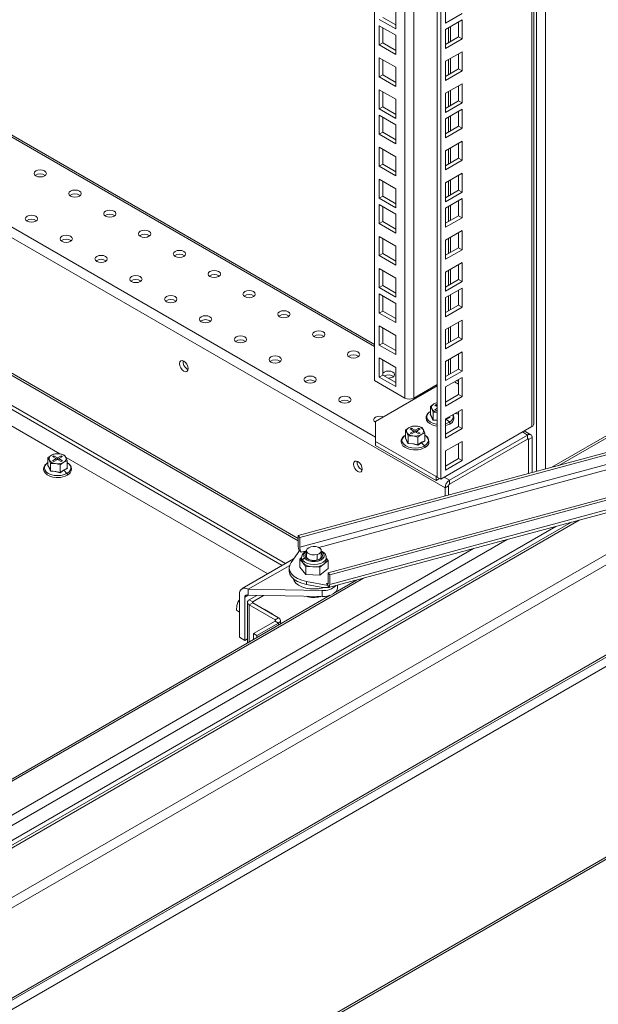
# Model space of a CAD drawing. Units: millimetres. Extents: x 63 to 8538, y 73 to 6060.
# Drawn here: x 5216 to 5404, y 4398 to 4718 of the extents above; entities that cross this region are included whole.
import ezdxf

# ---------------------------------------------------------------- set-up
doc = ezdxf.new("R2010")
doc.units = ezdxf.units.MM
doc.header["$LTSCALE"] = 5

msp = doc.modelspace()

# ---------------------------------------------------------------- linework, layer by layer
at = {"color": 8, "linetype": 'Continuous', "lineweight": 18, "ltscale": 20}
for p, q in [((5387.17, 5250.72), (5387.17, 4571.97)), ((5382.76, 4585.78), (5382.76, 5248.18)), ((5384.23, 5249.02), (5384.23, 4571.18)), ((5344.41, 5226.03), (5344.41, 4594.99)), ((5341.46, 4594.99), (5341.46, 5224.34)), ((5126.84, 4729.92), (5331.62, 4611.71)), ((5098.56, 4716.99), (5331.96, 4582.25)), ((5354.53, 4565.82), (5098.56, 4713.59)), ((5355.61, 4715.28), (5355.61, 4710.38)), ((5356.28, 4710.78), (5356.28, 4715.67)), ((5355.61, 4704.9), (5355.61, 4700)), ((5356.28, 4700.39), (5356.28, 4705.29)), ((5355.61, 4694.51), (5355.61, 4689.61)), ((5356.28, 4690), (5356.28, 4694.9)), ((5355.61, 4686.25), (5355.61, 4681.35)), ((5356.28, 4681.74), (5356.28, 4686.64)), ((5355.61, 4675.86), (5355.61, 4670.96)), ((5356.28, 4671.35), (5356.28, 4676.25)), ((5355.61, 4665.47), (5355.61, 4660.57)), ((5356.28, 4660.97), (5356.28, 4665.87)), ((5355.61, 4657.21), (5355.61, 4652.31)), ((5356.28, 4652.7), (5356.28, 4657.6)), ((5355.61, 4646.82), (5355.61, 4641.92)), ((5356.28, 4642.32), (5356.28, 4647.22)), ((5355.61, 4636.44), (5355.61, 4631.54)), ((5356.28, 4631.93), (5356.28, 4636.83)), ((5494.2, 4632.41), (5391.54, 4573.15)), ((5355.61, 4628.17), (5355.61, 4623.28)), ((5356.28, 4623.67), (5356.28, 4628.57)), ((5355.61, 4617.79), (5355.61, 4612.89)), ((5356.28, 4613.28), (5356.28, 4618.18)), ((5356.28, 4602.89), (5356.28, 4607.79)), ((5355.61, 4607.4), (5355.61, 4602.5)), ((5306.81, 4549.41), (5211.77, 4604.27)), ((5211.99, 4603.36), (5306.81, 4548.63)), ((5357.61, 4600.3), (5358.92, 4599.54)), ((5358.92, 4600.33), (5358.29, 4600.69)), ((5049.23, 4305.12), (5549.73, 4594.05)), ((5351.99, 4587.77), (5350.57, 4587.87)), ((5350.62, 4587.97), (5351.99, 4587.85)), ((5354.92, 4588.19), (5354.67, 4588.02)), ((5379.65, 4583.98), (5381.34, 4583)), ((5307.32, 4546.56), (5436.9, 4581.47)), ((5313.49, 4546.47), (5437.36, 4579.85)), ((5381.68, 4581.5), (5381.34, 4581.69)), ((5354.3, 4569.35), (5356, 4568.37)), ((5074.57, 4349.02), (5454.67, 4568.44)), ((5317.06, 4534.5), (5443.25, 4568.5)), ((5075.07, 4352.7), (5443.64, 4565.47)), ((5398.11, 4555.38), (5075.07, 4368.9)), ((5075.07, 4369.68), (5395.56, 4554.7)), ((5374.76, 4549.09), (5088.72, 4383.96)), ((5363.73, 4546.12), (5089.21, 4387.64)), ((5307.82, 4544.95), (5309.54, 4545.41)), ((5312.95, 4544.16), (5312.95, 4542.38)), ((5314.34, 4544.62), (5314.47, 4544.47)), ((5304.06, 4540.67), (5290.61, 4532.91)), ((5328.09, 4536.52), (5089.21, 4398.62)), ((5316.05, 4534.78), (5316.54, 4534.91)), ((5290.61, 4530.95), (5289.48, 4530.29)), ((5314.81, 4533.37), (5314.81, 4533.5)), ((5290.95, 4527.81), (5290.95, 4515.78)), ((5292.08, 4528.47), (5292.08, 4528.86)), ((5313.97, 4530.57), (5313.97, 4530.5)), ((5298.39, 4524.82), (5298.37, 4524.92)), ((5299.32, 4522.59), (5299.32, 4522.98)), ((5300.45, 4521.27), (5300.45, 4521.93))]:
    msp.add_line(p, q, dxfattribs=at)
at = {"color": 7, "linetype": 'Continuous', "lineweight": 18, "ltscale": 20}
for p, q in [((5383.37, 4586.63), (5383.37, 5248.53)), ((5351.99, 4569.32), (5351.99, 5230.41)), ((5353.12, 4568.67), (5353.12, 5231.06)), ((5331.62, 4600.67), (5331.62, 5218.65)), ((5331.62, 4612.41), (5126.84, 4730.63)), ((5354.67, 4723.01), (5354.67, 4716.8)), ((5338.55, 4721.08), (5338.55, 4714.87)), ((5354.67, 4716.8), (5360.05, 4719.9)), ((5338.55, 4714.87), (5333.18, 4717.97)), ((5338.55, 4716.18), (5334.31, 4718.63)), ((5360.05, 4717.85), (5354.67, 4714.74)), ((5358.92, 4712.29), (5358.92, 4717.19)), ((5360.05, 4711.64), (5360.05, 4717.85)), ((5333.18, 4715.92), (5338.55, 4712.81)), ((5333.18, 4709.71), (5333.18, 4715.92)), ((5334.31, 4710.36), (5334.31, 4715.26)), ((5354.67, 4714.74), (5354.67, 4708.54)), ((5333.18, 4709.71), (5334.31, 4710.36)), ((5338.55, 4707.91), (5334.31, 4710.36)), ((5338.55, 4712.81), (5338.55, 4706.61)), ((5354.67, 4709.84), (5358.92, 4712.29)), ((5354.67, 4708.54), (5360.05, 4711.64)), ((5358.92, 4712.29), (5360.05, 4711.64)), ((5338.55, 4706.61), (5333.18, 4709.71)), ((5360.05, 4707.46), (5354.67, 4704.36)), ((5358.92, 4701.91), (5358.92, 4706.81)), ((5360.05, 4701.25), (5360.05, 4707.46)), ((5333.18, 4705.53), (5338.55, 4702.43)), ((5333.18, 4699.32), (5333.18, 4705.53)), ((5334.31, 4699.98), (5334.31, 4704.88)), ((5354.67, 4704.36), (5354.67, 4698.15)), ((5338.55, 4702.43), (5338.55, 4696.22)), ((5354.67, 4699.46), (5358.92, 4701.91)), ((5354.67, 4698.15), (5360.05, 4701.25)), ((5358.92, 4701.91), (5360.05, 4701.25)), ((5333.18, 4699.32), (5334.31, 4699.98)), ((5338.55, 4696.22), (5333.18, 4699.32)), ((5338.55, 4697.53), (5334.31, 4699.98)), ((5333.18, 4695.14), (5338.55, 4692.04)), ((5333.18, 4688.94), (5333.18, 4695.14)), ((5334.31, 4689.59), (5334.31, 4694.49)), ((5360.05, 4697.07), (5354.67, 4693.97)), ((5358.92, 4691.52), (5358.92, 4696.42)), ((5360.05, 4690.87), (5360.05, 4697.07)), ((5338.55, 4692.04), (5338.55, 4685.83)), ((5354.67, 4693.97), (5354.67, 4687.77)), ((5354.67, 4689.07), (5358.92, 4691.52)), ((5354.67, 4687.77), (5360.05, 4690.87)), ((5358.92, 4691.52), (5360.05, 4690.87)), ((5333.18, 4688.94), (5334.31, 4689.59)), ((5338.55, 4685.83), (5333.18, 4688.94)), ((5338.55, 4687.14), (5334.31, 4689.59)), ((5360.05, 4688.81), (5354.67, 4685.71)), ((5358.92, 4683.26), (5358.92, 4688.16)), ((5360.05, 4682.6), (5360.05, 4688.81)), ((5333.18, 4686.88), (5338.55, 4683.78)), ((5333.18, 4680.67), (5333.18, 4686.88)), ((5334.31, 4681.33), (5334.31, 4686.23)), ((5354.67, 4685.71), (5354.67, 4679.5)), ((5333.18, 4680.67), (5334.31, 4681.33)), ((5338.55, 4678.88), (5334.31, 4681.33)), ((5338.55, 4683.78), (5338.55, 4677.57)), ((5354.67, 4680.81), (5358.92, 4683.26)), ((5354.67, 4679.5), (5360.05, 4682.6)), ((5358.92, 4683.26), (5360.05, 4682.6)), ((5338.55, 4677.57), (5333.18, 4680.67)), ((5360.05, 4678.42), (5354.67, 4675.32)), ((5360.05, 4672.22), (5360.05, 4678.42)), ((5333.18, 4676.49), (5338.55, 4673.39)), ((5333.18, 4670.29), (5333.18, 4676.49)), ((5334.31, 4670.94), (5334.31, 4675.84)), ((5354.67, 4675.32), (5354.67, 4669.12)), ((5358.92, 4672.87), (5358.92, 4677.77)), ((5338.55, 4673.39), (5338.55, 4667.18)), ((5354.67, 4670.42), (5358.92, 4672.87)), ((5354.67, 4669.12), (5360.05, 4672.22)), ((5358.92, 4672.87), (5360.05, 4672.22)), ((5333.18, 4670.29), (5334.31, 4670.94)), ((5338.55, 4667.18), (5333.18, 4670.29)), ((5338.55, 4668.49), (5334.31, 4670.94)), ((5333.18, 4666.11), (5338.55, 4663)), ((5333.18, 4659.9), (5333.18, 4666.11)), ((5334.31, 4660.55), (5334.31, 4665.45)), ((5360.05, 4668.04), (5354.67, 4664.94)), ((5358.92, 4662.49), (5358.92, 4667.38)), ((5360.05, 4661.83), (5360.05, 4668.04)), ((5338.55, 4663), (5338.55, 4656.8)), ((5354.67, 4664.94), (5354.67, 4658.73)), ((5354.67, 4660.04), (5358.92, 4662.49)), ((5358.92, 4662.49), (5360.05, 4661.83)), ((5098.56, 4659.12), (5302.72, 4541.25)), ((5333.18, 4659.9), (5334.31, 4660.55)), ((5338.55, 4656.8), (5333.18, 4659.9)), ((5338.55, 4658.1), (5334.31, 4660.55)), ((5354.67, 4658.73), (5360.05, 4661.83)), ((5360.05, 4659.77), (5354.67, 4656.67)), ((5358.92, 4654.22), (5358.92, 4659.12)), ((5360.05, 4653.57), (5360.05, 4659.77)), ((5098.56, 4657.81), (5301.59, 4540.6)), ((5333.18, 4657.84), (5338.55, 4654.74)), ((5333.18, 4651.64), (5333.18, 4657.84)), ((5334.31, 4652.29), (5334.31, 4657.19)), ((5354.67, 4656.67), (5354.67, 4650.47)), ((5338.55, 4654.74), (5338.55, 4648.53)), ((5354.67, 4651.77), (5358.92, 4654.22)), ((5354.67, 4650.47), (5360.05, 4653.57)), ((5358.92, 4654.22), (5360.05, 4653.57)), ((5333.18, 4651.64), (5334.31, 4652.29)), ((5338.55, 4648.53), (5333.18, 4651.64)), ((5338.55, 4649.84), (5334.31, 4652.29)), ((5360.05, 4649.39), (5354.67, 4646.29)), ((5360.05, 4643.18), (5360.05, 4649.39)), ((5333.18, 4647.46), (5338.55, 4644.35)), ((5333.18, 4641.25), (5333.18, 4647.46)), ((5334.31, 4641.9), (5334.31, 4646.8)), ((5354.67, 4646.29), (5354.67, 4640.08)), ((5358.92, 4643.84), (5358.92, 4648.73)), ((5338.55, 4644.35), (5338.55, 4638.15)), ((5354.67, 4641.39), (5358.92, 4643.84)), ((5354.67, 4640.08), (5360.05, 4643.18)), ((5358.92, 4643.84), (5360.05, 4643.18)), ((5333.18, 4641.25), (5334.31, 4641.9)), ((5338.55, 4638.15), (5333.18, 4641.25)), ((5338.55, 4639.45), (5334.31, 4641.9)), ((5333.18, 4637.07), (5338.55, 4633.97)), ((5333.18, 4630.86), (5333.18, 4637.07)), ((5360.05, 4639), (5354.67, 4635.9)), ((5358.92, 4633.45), (5358.92, 4638.35)), ((5360.05, 4632.8), (5360.05, 4639)), ((5334.31, 4631.52), (5334.31, 4636.42)), ((5338.55, 4633.97), (5338.55, 4627.76)), ((5354.67, 4635.9), (5354.67, 4629.69)), ((5354.67, 4631), (5358.92, 4633.45)), ((5358.92, 4633.45), (5360.05, 4632.8)), ((5333.18, 4630.86), (5334.31, 4631.52)), ((5338.55, 4627.76), (5333.18, 4630.86)), ((5338.55, 4629.07), (5334.31, 4631.52)), ((5354.67, 4629.69), (5360.05, 4632.8)), ((5360.05, 4630.74), (5354.67, 4627.64)), ((5358.92, 4625.19), (5358.92, 4630.08)), ((5360.05, 4624.53), (5360.05, 4630.74)), ((5493.7, 4632.83), (5389.26, 4572.53)), ((5333.18, 4628.81), (5338.55, 4625.7)), ((5333.18, 4622.6), (5333.18, 4628.81)), ((5334.31, 4623.25), (5334.31, 4628.15)), ((5354.67, 4627.64), (5354.67, 4621.43)), ((5338.55, 4625.7), (5338.55, 4619.5)), ((5354.67, 4622.74), (5358.92, 4625.19)), ((5354.67, 4621.43), (5360.05, 4624.53)), ((5358.92, 4625.19), (5360.05, 4624.53)), ((5333.18, 4622.6), (5334.31, 4623.25)), ((5338.55, 4619.5), (5333.18, 4622.6)), ((5338.55, 4620.8), (5334.31, 4623.25)), ((5333.18, 4618.42), (5338.55, 4615.32)), ((5333.18, 4612.21), (5333.18, 4618.42)), ((5334.31, 4612.87), (5334.31, 4617.77)), ((5360.05, 4620.35), (5354.67, 4617.25)), ((5354.67, 4617.25), (5354.67, 4611.04)), ((5358.92, 4614.8), (5358.92, 4619.7)), ((5360.05, 4614.15), (5360.05, 4620.35)), ((5229.43, 4576.87), (5160.76, 4616.51)), ((5338.55, 4615.32), (5338.55, 4609.11)), ((5354.67, 4612.35), (5358.92, 4614.8)), ((5354.67, 4611.04), (5360.05, 4614.15)), ((5358.92, 4614.8), (5360.05, 4614.15)), ((5333.18, 4612.21), (5334.31, 4612.87)), ((5338.55, 4609.11), (5333.18, 4612.21)), ((5338.55, 4610.42), (5334.31, 4612.87)), ((5333.18, 4608.03), (5338.55, 4604.93)), ((5333.18, 4601.83), (5333.18, 4608.03)), ((5360.05, 4609.97), (5354.67, 4606.86)), ((5358.92, 4604.41), (5358.92, 4609.31)), ((5360.05, 4603.76), (5360.05, 4609.97)), ((5334.31, 4602.48), (5334.31, 4607.38)), ((5338.55, 4604.93), (5338.55, 4598.73)), ((5354.67, 4606.86), (5354.67, 4600.66)), ((5270.81, 4604.41), (5271.07, 4604.28)), ((5333.18, 4601.83), (5334.31, 4602.48)), ((5338.55, 4598.73), (5333.18, 4601.83)), ((5338.55, 4600.03), (5334.31, 4602.48)), ((5354.67, 4601.96), (5358.92, 4604.41)), ((5354.67, 4600.66), (5360.05, 4603.76)), ((5360.05, 4601.7), (5354.67, 4598.6)), ((5358.92, 4604.41), (5360.05, 4603.76)), ((5360.05, 4595.5), (5360.05, 4601.7)), ((5341.46, 4594.99), (5331.62, 4600.67)), ((5351.99, 4598.97), (5331.96, 4587.41)), ((5351.99, 4599.36), (5344.41, 4594.99)), ((5354.67, 4598.6), (5354.67, 4592.39)), ((5358.92, 4596.15), (5358.92, 4601.05)), ((5354.67, 4593.7), (5358.92, 4596.15)), ((5354.67, 4592.39), (5360.05, 4595.5)), ((5358.92, 4596.15), (5360.05, 4595.5)), ((5047.65, 4300.48), (5556.76, 4594.39)), ((5048.78, 4304.16), (5552.01, 4594.67)), ((5350.92, 4593.09), (5349.78, 4592.23)), ((5349.78, 4592.23), (5350.2, 4591.53)), ((5349.78, 4589.77), (5349.78, 4592.23)), ((5352.07, 4593.54), (5350.92, 4593.09)), ((5351.71, 4592.89), (5351.26, 4592.63)), ((5351.26, 4592.63), (5351.99, 4592.21)), ((5351.99, 4591.68), (5351.26, 4591.26)), ((5351.99, 4592.74), (5351.71, 4592.89)), ((5351.71, 4592.37), (5351.71, 4592.89)), ((5349.72, 4589.71), (5349.86, 4589.81)), ((5350.2, 4591.53), (5350.62, 4590.42)), ((5350.62, 4590.42), (5351.99, 4590.39)), ((5350.62, 4587.97), (5350.62, 4590.42)), ((5351.26, 4591.26), (5351.71, 4591)), ((5351.71, 4591), (5351.99, 4591.16)), ((5360.05, 4591.32), (5354.67, 4588.21)), ((5356.09, 4588.73), (5354.92, 4588.19)), ((5356.03, 4588.8), (5355.96, 4588.96)), ((5356.03, 4588.8), (5356.03, 4588.99)), ((5356.03, 4588.88), (5356.09, 4588.73)), ((5358.92, 4585.76), (5358.92, 4590.66)), ((5360.05, 4585.11), (5360.05, 4591.32)), ((5331.96, 4587.41), (5331.96, 4580.88)), ((5342.83, 4585.42), (5341.69, 4584.55)), ((5343.97, 4585.87), (5342.83, 4585.42)), ((5345.54, 4585.83), (5343.97, 4585.87)), ((5347.1, 4585.39), (5345.54, 4585.83)), ((5347.52, 4584.69), (5347.1, 4585.39)), ((5382.76, 4585.78), (5353.12, 4568.67)), ((5354.67, 4588.21), (5354.67, 4582.01)), ((5354.67, 4583.31), (5358.92, 4585.76)), ((5354.92, 4588.19), (5355.94, 4587.17)), ((5358.92, 4585.76), (5360.05, 4585.11)), ((5306.81, 4550.32), (5433.23, 4584.38)), ((5307.32, 4549.69), (5433.74, 4583.75)), ((5341.63, 4582.04), (5341.76, 4582.13)), ((5341.69, 4584.55), (5342.11, 4583.85)), ((5341.69, 4582.1), (5341.69, 4584.55)), ((5342.11, 4583.85), (5342.52, 4582.75)), ((5342.52, 4582.75), (5344.09, 4582.71)), ((5342.52, 4580.29), (5342.52, 4582.75)), ((5343.62, 4585.22), (5343.17, 4584.96)), ((5343.17, 4584.96), (5344.36, 4584.27)), ((5344.36, 4584.27), (5343.17, 4583.59)), ((5343.17, 4583.59), (5343.62, 4583.33)), ((5344.81, 4584.53), (5343.62, 4585.22)), ((5343.62, 4584.7), (5343.62, 4585.22)), ((5343.62, 4583.33), (5344.81, 4584.01)), ((5344.09, 4582.71), (5345.65, 4582.27)), ((5344.36, 4583.75), (5344.36, 4584.27)), ((5346, 4585.22), (5344.81, 4584.53)), ((5344.81, 4584.53), (5344.81, 4584.01)), ((5344.81, 4584.01), (5346, 4583.33)), ((5345.26, 4584.27), (5346.45, 4584.96)), ((5346.45, 4583.59), (5345.26, 4584.27)), ((5345.26, 4583.75), (5345.26, 4584.27)), ((5345.65, 4582.27), (5346.79, 4583.13)), ((5345.65, 4579.81), (5345.65, 4582.27)), ((5346.45, 4584.96), (5346, 4585.22)), ((5346, 4584.7), (5346, 4585.22)), ((5346, 4583.33), (5346.45, 4583.59)), ((5346.79, 4583.13), (5347.93, 4583.59)), ((5347.93, 4583.59), (5347.52, 4584.69)), ((5347.93, 4581.13), (5347.93, 4583.59)), ((5354.67, 4582.01), (5360.05, 4585.11)), ((5381.34, 4583), (5356, 4568.37)), ((5382.38, 4583.1), (5380.26, 4584.33)), ((5381.34, 4581.69), (5381.34, 4583)), ((5381.68, 4581.5), (5382.82, 4582.15)), ((5382.82, 4570.8), (5382.82, 4582.15)), ((5331.96, 4580.88), (5331.96, 4579.57)), ((5331.96, 4580.88), (5351.65, 4569.51)), ((5331.96, 4579.57), (5351.65, 4568.21)), ((5346.83, 4580.51), (5345.66, 4579.71)), ((5348, 4581.05), (5346.83, 4580.51)), ((5346.83, 4580.51), (5347.85, 4579.49)), ((5347.93, 4581.21), (5348, 4581.05)), ((5360.05, 4580.93), (5354.67, 4577.83)), ((5356, 4567.06), (5381.34, 4581.69)), ((5358.92, 4575.38), (5358.92, 4580.28)), ((5360.05, 4574.72), (5360.05, 4580.93)), ((5381.68, 4581.5), (5381.68, 4570.49)), ((5226.69, 4576.46), (5225.54, 4575.6)), ((5227.83, 4576.92), (5226.69, 4576.46)), ((5227.48, 4576.27), (5227.03, 4576.01)), ((5227.03, 4576.01), (5228.21, 4575.32)), ((5228.67, 4575.58), (5227.48, 4576.27)), ((5227.48, 4575.74), (5227.48, 4576.27)), ((5229.39, 4576.88), (5227.83, 4576.92)), ((5229.85, 4576.27), (5228.67, 4575.58)), ((5229.12, 4575.32), (5230.31, 4576.01)), ((5230.95, 4576.44), (5229.39, 4576.88)), ((5230.31, 4576.01), (5229.85, 4576.27)), ((5229.85, 4575.74), (5229.85, 4576.27)), ((5231.37, 4575.74), (5230.95, 4576.44)), ((5231.79, 4574.63), (5231.37, 4575.74)), ((5296.92, 4537.91), (5231.47, 4575.69)), ((5354.67, 4577.83), (5354.67, 4571.62)), ((5225.48, 4573.08), (5225.62, 4573.18)), ((5225.54, 4575.6), (5225.96, 4574.9)), ((5225.54, 4573.14), (5225.54, 4575.6)), ((5225.96, 4574.9), (5226.38, 4573.8)), ((5226.38, 4573.8), (5227.94, 4573.76)), ((5226.38, 4571.34), (5226.38, 4573.8)), ((5228.21, 4575.32), (5227.03, 4574.63)), ((5227.03, 4574.63), (5227.48, 4574.37)), ((5227.48, 4574.37), (5228.67, 4575.06)), ((5227.94, 4573.76), (5229.5, 4573.31)), ((5228.21, 4574.8), (5228.21, 4575.32)), ((5228.67, 4575.58), (5228.67, 4575.06)), ((5228.67, 4575.06), (5229.85, 4574.37)), ((5230.31, 4574.63), (5229.12, 4575.32)), ((5229.12, 4574.8), (5229.12, 4575.32)), ((5229.5, 4573.31), (5230.65, 4574.18)), ((5229.5, 4570.86), (5229.5, 4573.31)), ((5229.85, 4574.37), (5230.31, 4574.63)), ((5230.65, 4574.18), (5231.79, 4574.63)), ((5231.79, 4572.18), (5231.79, 4574.63)), ((5354.67, 4572.93), (5358.92, 4575.38)), ((5354.67, 4571.62), (5360.05, 4574.72)), ((5358.92, 4575.38), (5360.05, 4574.72)), ((5230.68, 4571.56), (5229.52, 4570.75)), ((5231.85, 4572.1), (5230.68, 4571.56)), ((5230.68, 4571.56), (5231.7, 4570.54)), ((5231.79, 4572.25), (5231.85, 4572.1)), ((5316.55, 4538.27), (5442.93, 4572.32)), ((5317.06, 4537.64), (5443.18, 4571.62)), ((5327.38, 4571.75), (5327.64, 4571.63)), ((5351.65, 4569.51), (5351.99, 4569.71)), ((5351.65, 4568.21), (5351.65, 4569.51)), ((5353.12, 4568.67), (5351.99, 4569.32)), ((5316.67, 4533.44), (5443.25, 4567.55)), ((5351.65, 4568.21), (5352.78, 4568.86)), ((5355.66, 4566.48), (5354.53, 4565.82)), ((5355.66, 4566.48), (5355.66, 4563.48)), ((5356, 4567.06), (5356, 4568.37)), ((5354.53, 4565.82), (5354.53, 4563.18)), ((5087.24, 4378.28), (5390.47, 4553.32)), ((5306.81, 4547.18), (5306.81, 4550.32)), ((5306.81, 4550.32), (5307.32, 4549.69)), ((5307.32, 4549.69), (5307.32, 4546.56)), ((5304.52, 4541.6), (5307.32, 4545.58)), ((5307.32, 4545.58), (5307.82, 4544.95)), ((5309.54, 4545.42), (5309.54, 4543.46)), ((5314.34, 4543.46), (5314.34, 4545.42)), ((5305.34, 4542.76), (5288.61, 4533.11)), ((5307.94, 4543.2), (5307.33, 4542.71)), ((5307.33, 4542.71), (5308.31, 4541.5)), ((5307.33, 4540.1), (5307.33, 4542.71)), ((5307.94, 4543.24), (5307.94, 4542.48)), ((5308.31, 4541.5), (5308.31, 4542.27)), ((5308.31, 4541.5), (5309.29, 4540.29)), ((5313.89, 4540.06), (5315.21, 4541.15)), ((5315.21, 4541.15), (5316.54, 4542.25)), ((5315.94, 4542.48), (5315.94, 4543.24)), ((5316.54, 4542.25), (5315.94, 4542.99)), ((5316.54, 4539.63), (5316.54, 4542.25)), ((5303.94, 4539.86), (5303.94, 4538.88)), ((5307.33, 4540.1), (5309.29, 4537.68)), ((5309.29, 4540.29), (5311.59, 4540.18)), ((5309.29, 4537.68), (5309.29, 4540.29)), ((5309.29, 4537.68), (5313.89, 4537.45)), ((5311.59, 4540.18), (5313.89, 4540.06)), ((5313.89, 4537.45), (5313.89, 4540.06)), ((5313.89, 4537.45), (5316.54, 4539.63)), ((5316.55, 4535.13), (5316.55, 4538.27)), ((5316.55, 4538.27), (5317.06, 4537.64)), ((5317.06, 4537.64), (5317.06, 4534.5)), ((5316.55, 4534.15), (5309.48, 4535.47)), ((5309.48, 4535.47), (5309.48, 4534.49)), ((5314.88, 4533.48), (5309.48, 4534.49)), ((5316.05, 4534.78), (5316.55, 4534.15)), ((5316.55, 4534.15), (5316.55, 4533.43)), ((5325.81, 4535.9), (5318.87, 4531.9)), ((5319.56, 4533.33), (5319.56, 4534.22)), ((5047.22, 4237.6), (5556.33, 4531.51)), ((5047.65, 4238.56), (5556.76, 4532.46)), ((5317.24, 4530.96), (5089.21, 4399.32)), ((5287.78, 4531.27), (5287.78, 4517.3)), ((5314.63, 4532.52), (5290.61, 4532.91)), ((5290.61, 4532.91), (5290.61, 4530.95)), ((5314.63, 4530.56), (5290.61, 4530.95)), ((5314.63, 4532.52), (5314.63, 4530.56)), ((5314.81, 4533.37), (5315.1, 4533.45)), ((5316.55, 4533.43), (5314.88, 4533.48)), ((5286.89, 4527.62), (5287.36, 4528.97)), ((5287.36, 4528.97), (5287.78, 4529.46)), ((5287.78, 4528.72), (5287.36, 4528.97)), ((5289.48, 4516.32), (5289.48, 4530.29)), ((5290.34, 4528.66), (5290.34, 4515.43)), ((5293.36, 4530.9), (5290.95, 4529.51)), ((5292.08, 4528.86), (5290.95, 4529.51)), ((5292.08, 4528.47), (5290.95, 4527.81)), ((5299.32, 4522.98), (5290.95, 4527.81)), ((5292.08, 4528.86), (5295.56, 4530.87)), ((5292.08, 4528.47), (5300.45, 4523.63)), ((5313.97, 4530.5), (5314.13, 4530.54)), ((5286.77, 4526.08), (5286.89, 4527.62)), ((5287.78, 4525.49), (5286.77, 4526.08)), ((5295.84, 4526.38), (5296.01, 4526.25)), ((5296.28, 4526.13), (5296.2, 4526.18)), ((5296.28, 4526.13), (5296.2, 4526.18)), ((5296.28, 4526.13), (5296.44, 4526)), ((5296.71, 4525.88), (5296.63, 4525.93)), ((5296.71, 4525.88), (5296.63, 4525.93)), ((5296.71, 4525.88), (5296.87, 4525.75)), ((5297.15, 4525.63), (5297.06, 4525.68)), ((5297.15, 4525.63), (5297.06, 4525.68)), ((5297.15, 4525.63), (5297.31, 4525.5)), ((5297.58, 4525.38), (5297.5, 4525.43)), ((5297.58, 4525.38), (5297.5, 4525.43)), ((5297.58, 4525.38), (5297.74, 4525.25)), ((5298.01, 4525.13), (5297.93, 4525.18)), ((5298.01, 4525.13), (5297.93, 4525.18)), ((5298.01, 4525.13), (5298.17, 4525)), ((5298.06, 4525.01), (5298.37, 4524.92)), ((5298.37, 4524.92), (5298.37, 4524.93)), ((5298.37, 4524.92), (5298.37, 4524.92)), ((5298.37, 4524.92), (5298.62, 4524.68)), ((5292.31, 4518.54), (5299.32, 4522.59)), ((5293.44, 4517.89), (5300.45, 4521.93)), ((5300.45, 4523.63), (5299.32, 4522.98)), ((5299.32, 4522.59), (5300.45, 4521.93)), ((5301.06, 4521.62), (5301.06, 4522.78)), ((5292.31, 4518.54), (5293.44, 4517.89)), ((5292.31, 4518.54), (5292.31, 4516.56)), ((5287.78, 4517.3), (5289.48, 4516.32)), ((5290.34, 4516.81), (5289.48, 4516.32)), ((5293.44, 4517.89), (5293.44, 4517.22))]:
    msp.add_line(p, q, dxfattribs=at)
at = {"color": 7, "linetype": 'Continuous', "lineweight": 18, "ltscale": 20, "flags": 128}
for points in [[(5224.42, 4667.12), (5224.86, 4667.5), (5225.01, 4667.94), (5224.86, 4668.38), (5224.42, 4668.76), (5223.77, 4669.01), (5223.01, 4669.09), (5222.24, 4669.01), (5221.6, 4668.76), (5221.16, 4668.38), (5221.01, 4667.94), (5221.16, 4667.5), (5221.6, 4667.12), (5222.24, 4666.87), (5223.01, 4666.79), (5223.77, 4666.87), (5224.42, 4667.12)], [(5235.74, 4660.59), (5236.17, 4660.97), (5236.32, 4661.41), (5236.17, 4661.85), (5235.74, 4662.23), (5235.09, 4662.48), (5234.32, 4662.56), (5233.56, 4662.48), (5232.91, 4662.23), (5232.48, 4661.85), (5232.32, 4661.41), (5232.48, 4660.97), (5232.91, 4660.59), (5233.56, 4660.34), (5234.32, 4660.25), (5235.09, 4660.34), (5235.74, 4660.59)], [(5247.05, 4654.06), (5247.48, 4654.44), (5247.64, 4654.88), (5247.48, 4655.32), (5247.05, 4655.69), (5246.4, 4655.94), (5245.64, 4656.03), (5244.87, 4655.94), (5244.22, 4655.69), (5243.79, 4655.32), (5243.64, 4654.88), (5243.79, 4654.44), (5244.22, 4654.06), (5244.87, 4653.81), (5245.64, 4653.72), (5246.4, 4653.81), (5247.05, 4654.06)], [(5221.6, 4652.43), (5222.03, 4652.8), (5222.18, 4653.24), (5222.03, 4653.69), (5221.6, 4654.06), (5220.95, 4654.31), (5220.18, 4654.4), (5219.42, 4654.31), (5218.77, 4654.06), (5218.33, 4653.69), (5218.18, 4653.24), (5218.33, 4652.8), (5218.77, 4652.43), (5219.42, 4652.18), (5220.18, 4652.09), (5220.95, 4652.18), (5221.6, 4652.43)], [(5258.36, 4647.53), (5258.8, 4647.9), (5258.95, 4648.35), (5258.8, 4648.79), (5258.36, 4649.16), (5257.72, 4649.41), (5256.95, 4649.5), (5256.19, 4649.41), (5255.54, 4649.16), (5255.1, 4648.79), (5254.95, 4648.35), (5255.1, 4647.9), (5255.54, 4647.53), (5256.19, 4647.28), (5256.95, 4647.19), (5257.72, 4647.28), (5258.36, 4647.53)], [(5232.91, 4645.9), (5233.34, 4646.27), (5233.49, 4646.71), (5233.34, 4647.16), (5232.91, 4647.53), (5232.26, 4647.78), (5231.49, 4647.87), (5230.73, 4647.78), (5230.08, 4647.53), (5229.65, 4647.16), (5229.49, 4646.71), (5229.65, 4646.27), (5230.08, 4645.9), (5230.73, 4645.65), (5231.49, 4645.56), (5232.26, 4645.65), (5232.91, 4645.9)], [(5269.68, 4641), (5270.11, 4641.37), (5270.26, 4641.82), (5270.11, 4642.26), (5269.68, 4642.63), (5269.03, 4642.88), (5268.26, 4642.97), (5267.5, 4642.88), (5266.85, 4642.63), (5266.42, 4642.26), (5266.26, 4641.82), (5266.42, 4641.37), (5266.85, 4641), (5267.5, 4640.75), (5268.26, 4640.66), (5269.03, 4640.75), (5269.68, 4641)], [(5244.22, 4639.37), (5244.66, 4639.74), (5244.81, 4640.18), (5244.66, 4640.62), (5244.22, 4641), (5243.57, 4641.25), (5242.81, 4641.34), (5242.04, 4641.25), (5241.39, 4641), (5240.96, 4640.62), (5240.81, 4640.18), (5240.96, 4639.74), (5241.39, 4639.37), (5242.04, 4639.12), (5242.81, 4639.03), (5243.57, 4639.12), (5244.22, 4639.37)], [(5280.99, 4634.47), (5281.43, 4634.84), (5281.58, 4635.28), (5281.43, 4635.73), (5280.99, 4636.1), (5280.34, 4636.35), (5279.58, 4636.44), (5278.81, 4636.35), (5278.16, 4636.1), (5277.73, 4635.73), (5277.58, 4635.28), (5277.73, 4634.84), (5278.16, 4634.47), (5278.81, 4634.22), (5279.58, 4634.13), (5280.34, 4634.22), (5280.99, 4634.47)], [(5255.54, 4632.83), (5255.97, 4633.21), (5256.12, 4633.65), (5255.97, 4634.09), (5255.54, 4634.47), (5254.89, 4634.72), (5254.12, 4634.81), (5253.36, 4634.72), (5252.71, 4634.47), (5252.27, 4634.09), (5252.12, 4633.65), (5252.27, 4633.21), (5252.71, 4632.83), (5253.36, 4632.58), (5254.12, 4632.5), (5254.89, 4632.58), (5255.54, 4632.83)], [(5266.85, 4626.3), (5267.28, 4626.68), (5267.44, 4627.12), (5267.28, 4627.56), (5266.85, 4627.94), (5266.2, 4628.19), (5265.44, 4628.27), (5264.67, 4628.19), (5264.02, 4627.94), (5263.59, 4627.56), (5263.44, 4627.12), (5263.59, 4626.68), (5264.02, 4626.3), (5264.67, 4626.05), (5265.44, 4625.97), (5266.2, 4626.05), (5266.85, 4626.3)], [(5292.31, 4627.94), (5292.74, 4628.31), (5292.89, 4628.75), (5292.74, 4629.19), (5292.31, 4629.57), (5291.66, 4629.82), (5290.89, 4629.91), (5290.13, 4629.82), (5289.48, 4629.57), (5289.04, 4629.19), (5288.89, 4628.75), (5289.04, 4628.31), (5289.48, 4627.94), (5290.13, 4627.69), (5290.89, 4627.6), (5291.66, 4627.69), (5292.31, 4627.94)], [(5278.16, 4619.77), (5278.6, 4620.15), (5278.75, 4620.59), (5278.6, 4621.03), (5278.16, 4621.4), (5277.51, 4621.66), (5276.75, 4621.74), (5275.98, 4621.66), (5275.34, 4621.4), (5274.9, 4621.03), (5274.75, 4620.59), (5274.9, 4620.15), (5275.34, 4619.77), (5275.98, 4619.52), (5276.75, 4619.43), (5277.51, 4619.52), (5278.16, 4619.77)], [(5303.62, 4621.4), (5304.05, 4621.78), (5304.21, 4622.22), (5304.05, 4622.66), (5303.62, 4623.04), (5302.97, 4623.29), (5302.21, 4623.38), (5301.44, 4623.29), (5300.79, 4623.04), (5300.36, 4622.66), (5300.21, 4622.22), (5300.36, 4621.78), (5300.79, 4621.4), (5301.44, 4621.15), (5302.21, 4621.07), (5302.97, 4621.15), (5303.62, 4621.4)], [(5289.48, 4613.24), (5289.91, 4613.62), (5290.06, 4614.06), (5289.91, 4614.5), (5289.48, 4614.87), (5288.83, 4615.12), (5288.06, 4615.21), (5287.3, 4615.12), (5286.65, 4614.87), (5286.22, 4614.5), (5286.06, 4614.06), (5286.22, 4613.62), (5286.65, 4613.24), (5287.3, 4612.99), (5288.06, 4612.9), (5288.83, 4612.99), (5289.48, 4613.24)], [(5314.93, 4614.87), (5315.37, 4615.25), (5315.52, 4615.69), (5315.37, 4616.13), (5314.93, 4616.51), (5314.28, 4616.76), (5313.52, 4616.84), (5312.75, 4616.76), (5312.1, 4616.51), (5311.67, 4616.13), (5311.52, 4615.69), (5311.67, 4615.25), (5312.1, 4614.87), (5312.75, 4614.62), (5313.52, 4614.54), (5314.28, 4614.62), (5314.93, 4614.87)], [(5300.79, 4606.71), (5301.22, 4607.08), (5301.38, 4607.53), (5301.22, 4607.97), (5300.79, 4608.34), (5300.14, 4608.59), (5299.38, 4608.68), (5298.61, 4608.59), (5297.96, 4608.34), (5297.53, 4607.97), (5297.38, 4607.53), (5297.53, 4607.08), (5297.96, 4606.71), (5298.61, 4606.46), (5299.38, 4606.37), (5300.14, 4606.46), (5300.79, 4606.71)], [(5326.25, 4608.34), (5326.68, 4608.72), (5326.83, 4609.16), (5326.68, 4609.6), (5326.25, 4609.98), (5325.6, 4610.23), (5324.83, 4610.31), (5324.07, 4610.23), (5323.42, 4609.98), (5322.99, 4609.6), (5322.83, 4609.16), (5322.99, 4608.72), (5323.42, 4608.34), (5324.07, 4608.09), (5324.83, 4608), (5325.6, 4608.09), (5326.25, 4608.34)], [(5269.68, 4603.75), (5270.22, 4603.56), (5270.68, 4603.65), (5270.99, 4604.01), (5271.09, 4604.57), (5270.99, 4605.26), (5270.68, 4605.96), (5270.22, 4606.58), (5269.68, 4607.02), (5269.14, 4607.21), (5268.68, 4607.12), (5268.37, 4606.76), (5268.26, 4606.2), (5268.37, 4605.51), (5268.68, 4604.81), (5269.14, 4604.19), (5269.68, 4603.75)], [(5312.1, 4600.18), (5312.54, 4600.55), (5312.69, 4600.99), (5312.54, 4601.44), (5312.1, 4601.81), (5311.46, 4602.06), (5310.69, 4602.15), (5309.93, 4602.06), (5309.28, 4601.81), (5308.84, 4601.44), (5308.69, 4600.99), (5308.84, 4600.55), (5309.28, 4600.18), (5309.93, 4599.93), (5310.69, 4599.84), (5311.46, 4599.93), (5312.1, 4600.18)], [(5337.56, 4601.81), (5337.99, 4602.19), (5338.15, 4602.63), (5337.99, 4603.07), (5337.56, 4603.44), (5336.91, 4603.69), (5336.15, 4603.78), (5335.38, 4603.69), (5334.73, 4603.44), (5334.31, 4603.08)], [(5323.42, 4593.65), (5323.85, 4594.02), (5324, 4594.46), (5323.85, 4594.91), (5323.42, 4595.28), (5322.77, 4595.53), (5322, 4595.62), (5321.24, 4595.53), (5320.59, 4595.28), (5320.16, 4594.91), (5320, 4594.46), (5320.16, 4594.02), (5320.59, 4593.65), (5321.24, 4593.4), (5322, 4593.31), (5322.77, 4593.4), (5323.42, 4593.65)], [(5345.6, 4595.67), (5345.61, 4595.65), (5345.84, 4595.42)], [(5346.5, 4595.8), (5346.05, 4595.61), (5345.81, 4595.44)], [(5348.63, 4597.03), (5348.23, 4597.16), (5348.19, 4597.17)], [(5334.49, 4588.87), (5334.08, 4589), (5333.32, 4589.09), (5332.55, 4589), (5331.9, 4588.75), (5331.47, 4588.37), (5331.32, 4587.93), (5331.47, 4587.49), (5331.9, 4587.12), (5331.96, 4587.08)], [(5349.76, 4590.66), (5349.37, 4590.4), (5348.77, 4589.82), (5348.42, 4589.15), (5348.35, 4588.45), (5348.53, 4587.8), (5348.94, 4587.21), (5349.56, 4586.69), (5350.38, 4586.27), (5351.34, 4585.98), (5351.99, 4585.89)], [(5350.57, 4587.87), (5350.15, 4588.93), (5349.72, 4589.71)], [(5349.78, 4589.77), (5350.25, 4588.88), (5350.62, 4587.97)], [(5358.92, 4589.86), (5358.32, 4589.88), (5357.73, 4589.98)], [(5332.35, 4587.64), (5331.9, 4587.44), (5331.67, 4587.28)], [(5354.7, 4586.05), (5355.46, 4586.28), (5356.04, 4586.57)], [(5341.67, 4582.99), (5341.28, 4582.73), (5340.68, 4582.15), (5340.33, 4581.48), (5340.26, 4580.78), (5340.44, 4580.13), (5340.85, 4579.54), (5341.47, 4579.02), (5342.29, 4578.6), (5343.25, 4578.31), (5344.29, 4578.16), (5345.02, 4578.16)], [(5341.69, 4582.1), (5342.16, 4581.21), (5342.52, 4580.29)], [(5342.48, 4580.2), (5342.05, 4581.25), (5341.63, 4582.04)], [(5345.66, 4579.71), (5344.07, 4580.09), (5342.48, 4580.2)], [(5342.52, 4580.29), (5344.27, 4580.15), (5345.65, 4579.81)], [(5345.65, 4579.81), (5346.93, 4580.67), (5347.93, 4581.13)], [(5225.52, 4574.03), (5225.13, 4573.77), (5224.54, 4573.2), (5224.19, 4572.52), (5224.11, 4571.83), (5224.3, 4571.17), (5224.7, 4570.59), (5225.33, 4570.07), (5226.14, 4569.65), (5227.1, 4569.35), (5228.15, 4569.2), (5228.88, 4569.21)], [(5226.33, 4571.25), (5225.91, 4572.3), (5225.48, 4573.08)], [(5225.54, 4573.14), (5226.01, 4572.26), (5226.38, 4571.34)], [(5326.25, 4571.1), (5326.79, 4570.91), (5327.25, 4571), (5327.55, 4571.35), (5327.66, 4571.91), (5327.55, 4572.6), (5327.25, 4573.31), (5326.79, 4573.93), (5326.25, 4574.36), (5325.71, 4574.55), (5325.25, 4574.46), (5324.94, 4574.11), (5324.83, 4573.55), (5324.94, 4572.86), (5325.25, 4572.15), (5325.71, 4571.53), (5326.25, 4571.1)], [(5229.52, 4570.75), (5227.92, 4571.13), (5226.33, 4571.25)], [(5226.38, 4571.34), (5228.13, 4571.19), (5229.5, 4570.86)], [(5229.5, 4570.86), (5230.78, 4571.72), (5231.79, 4572.18)], [(5308.91, 4542.97), (5309.49, 4542.47), (5310.32, 4542.1), (5311.3, 4541.89), (5312.34, 4541.87), (5313.35, 4542.04), (5314.21, 4542.37), (5314.86, 4542.85), (5315.21, 4543.42), (5315.25, 4544.02), (5314.96, 4544.6)], [(5314.47, 4544.47), (5314.72, 4543.92), (5314.64, 4543.37), (5314.23, 4542.86), (5313.54, 4542.46), (5312.66, 4542.22), (5311.69, 4542.17), (5310.75, 4542.32), (5309.96, 4542.64), (5309.4, 4543.1)], [(5312.95, 4544.16), (5312.15, 4544.04), (5311.31, 4544.08), (5310.56, 4544.28), (5309.97, 4544.62), (5309.62, 4545.06), (5309.54, 4545.54), (5309.76, 4546), (5310.24, 4546.4), (5310.92, 4546.67)], [(5312.95, 4544.16), (5313.63, 4544.44), (5314.11, 4544.83), (5314.33, 4545.3), (5314.25, 4545.78), (5313.9, 4546.21), (5313.31, 4546.55), (5312.56, 4546.76), (5311.73, 4546.8), (5310.92, 4546.67)], [(5304.52, 4541.6), (5304.06, 4540.69), (5303.94, 4539.75), (5304.15, 4538.81), (5304.69, 4537.91), (5305.53, 4537.1), (5306.64, 4536.4), (5307.98, 4535.85), (5309.48, 4535.47)], [(5309.71, 4543.02), (5309.6, 4543.19), (5309.55, 4543.45)], [(5314.32, 4543.47), (5314.33, 4543.42), (5314.22, 4543.11), (5313.92, 4542.8), (5313.39, 4542.5), (5312.71, 4542.31), (5311.95, 4542.24), (5311.18, 4542.31), (5310.49, 4542.5), (5309.96, 4542.79), (5309.71, 4543.02)], [(5303.94, 4538.88), (5303.94, 4538.77), (5304.15, 4537.83), (5304.69, 4536.93), (5305.53, 4536.12), (5306.64, 4535.42), (5307.98, 4534.87), (5309.48, 4534.49)], [(5305.19, 4536.43), (5305.51, 4535.65), (5306.11, 4534.9), (5306.96, 4534.25), (5308.04, 4533.71), (5309.28, 4533.31), (5310.64, 4533.07), (5312.06, 4533), (5313.47, 4533.1), (5314.81, 4533.37)], [(5316.55, 4535.13), (5316.54, 4534.95), (5316.51, 4534.8), (5316.47, 4534.69), (5316.4, 4534.62), (5316.33, 4534.6), (5316.24, 4534.61), (5316.14, 4534.68), (5316.05, 4534.78)], [(5317.06, 4534.5), (5317.05, 4534.26), (5317.03, 4534.04), (5316.98, 4533.85), (5316.92, 4533.69), (5316.85, 4533.57), (5316.76, 4533.49), (5316.66, 4533.44), (5316.55, 4533.43)], [(5314.63, 4530.56), (5315.6, 4530.6), (5316.54, 4530.76), (5317.4, 4531.02), (5318.16, 4531.37), (5318.77, 4531.81), (5319.22, 4532.31), (5319.49, 4532.85), (5319.56, 4533.33)], [(5295.52, 4526.47), (5295.85, 4526.38), (5296.01, 4526.25)], [(5295.53, 4526.47), (5295.63, 4526.46), (5295.84, 4526.38)], [(5295.87, 4526.27), (5295.98, 4526.26), (5296.2, 4526.18)], [(5295.97, 4526.22), (5296.06, 4526.21), (5296.28, 4526.13)], [(5296.3, 4526.02), (5296.42, 4526.01), (5296.63, 4525.93)], [(5296.4, 4525.97), (5296.5, 4525.96), (5296.71, 4525.88)], [(5296.74, 4525.77), (5296.85, 4525.76), (5297.06, 4525.68)], [(5296.83, 4525.72), (5296.93, 4525.71), (5297.15, 4525.63)], [(5297.17, 4525.52), (5297.28, 4525.5), (5297.5, 4525.43)], [(5297.27, 4525.47), (5297.36, 4525.46), (5297.58, 4525.38)], [(5297.6, 4525.27), (5297.72, 4525.25), (5297.93, 4525.18)], [(5297.7, 4525.22), (5297.8, 4525.21), (5298.01, 4525.13)], [(5298.04, 4525.02), (5298.15, 4525), (5298.37, 4524.93)]]:
    msp.add_lwpolyline(points, dxfattribs=at)
at = {"color": 8, "linetype": 'Continuous', "lineweight": 18, "ltscale": 20, "flags": 128}
for points in [[(5349.78, 4590.63), (5349.18, 4590.16), (5348.75, 4589.56), (5348.61, 4588.92), (5348.75, 4588.28), (5349.18, 4587.68), (5349.86, 4587.17), (5350.75, 4586.77), (5351.79, 4586.53), (5351.99, 4586.5)], [(5354.67, 4588.11), (5355.02, 4588.35), (5356.03, 4588.8)], [(5355.94, 4587.17), (5356.62, 4587.68), (5357.05, 4588.28), (5357.2, 4588.92), (5357.05, 4589.56), (5357.04, 4589.58)], [(5354.67, 4586.66), (5355.05, 4586.77), (5355.94, 4587.17)], [(5356.04, 4586.57), (5356.09, 4586.61), (5356.12, 4586.7), (5356.12, 4586.81), (5356.09, 4586.94), (5356.03, 4587.06), (5355.94, 4587.17)], [(5341.69, 4582.95), (5341.09, 4582.49), (5340.66, 4581.89), (5340.51, 4581.25), (5340.66, 4580.61), (5341.09, 4580.01), (5341.77, 4579.49), (5342.66, 4579.1), (5343.7, 4578.85), (5344.81, 4578.77), (5345.92, 4578.85), (5346.96, 4579.1), (5347.85, 4579.49)], [(5347.85, 4579.49), (5348.53, 4580.01), (5348.96, 4580.61), (5349.11, 4581.25), (5348.96, 4581.89), (5348.53, 4582.49), (5347.93, 4582.95)], [(5347.95, 4578.9), (5348, 4578.94), (5348.03, 4579.03), (5348.03, 4579.14), (5348, 4579.27), (5347.93, 4579.39), (5347.85, 4579.49)], [(5225.54, 4574), (5224.95, 4573.54), (5224.52, 4572.94), (5224.37, 4572.3), (5224.52, 4571.65), (5224.95, 4571.06), (5225.63, 4570.54), (5226.52, 4570.15), (5227.55, 4569.9), (5228.67, 4569.81), (5229.78, 4569.9), (5230.81, 4570.15), (5231.7, 4570.54)], [(5231.7, 4570.54), (5232.39, 4571.06), (5232.82, 4571.65), (5232.96, 4572.3), (5232.82, 4572.94), (5232.39, 4573.54), (5231.79, 4574)], [(5231.81, 4569.94), (5231.85, 4569.99), (5231.89, 4570.07), (5231.89, 4570.19), (5231.85, 4570.31), (5231.79, 4570.44), (5231.7, 4570.54)], [(5314.96, 4544.6), (5314.38, 4545.1), (5314.34, 4545.12)], [(5314.47, 4544.47), (5314.4, 4544.44), (5314.34, 4544.41)], [(5307.94, 4543.26), (5307.98, 4542.9), (5308.31, 4542.27)], [(5308.31, 4542.27), (5308.93, 4541.72), (5309.8, 4541.29), (5310.84, 4541.02), (5311.97, 4540.94), (5313.09, 4541.03), (5314.13, 4541.31), (5314.98, 4541.75), (5315.59, 4542.3), (5315.9, 4542.93), (5315.94, 4543.23)]]:
    msp.add_lwpolyline(points, dxfattribs=at)
at = {"color": 7, "linetype": 'Continuous', "lineweight": 18, "ltscale": 400}
for centre, radius, start, end in [((5223.01, 4665.05), 2.78, 53.5915, 126.4085), ((5234.32, 4658.52), 2.78, 53.5915, 126.4085), ((5220.18, 4650.36), 2.78, 53.5915, 126.4085), ((5245.64, 4651.99), 2.78, 53.5915, 126.4085), ((5231.49, 4643.82), 2.78, 53.5915, 126.4085), ((5256.95, 4645.46), 2.78, 53.5915, 126.4085), ((5242.81, 4637.29), 2.78, 53.5915, 126.4085), ((5268.26, 4638.93), 2.78, 53.5915, 126.4085), ((5254.12, 4630.76), 2.78, 53.5915, 126.4085), ((5279.58, 4632.39), 2.78, 53.5915, 126.4085), ((5265.44, 4624.23), 2.78, 53.5915, 126.4085), ((5290.89, 4625.86), 2.78, 53.5915, 126.4085), ((5276.75, 4617.7), 2.78, 53.5915, 126.4085), ((5302.21, 4619.33), 2.78, 53.5915, 126.4085), ((5313.52, 4612.8), 2.78, 53.5915, 126.4085), ((5288.06, 4611.17), 2.78, 53.5915, 126.4085), ((5324.83, 4606.27), 2.78, 53.5915, 126.4085), ((5272.31, 4606.89), 2.9, 175.0584, 238.8342), ((5299.38, 4604.64), 2.78, 53.5915, 126.4085), ((5336.13, 4599.58), 2.92, 55.1927, 116.6902), ((5336.17, 4604.5), 3.03, 267.828, 297.3529), ((5310.69, 4598.11), 2.78, 53.5915, 126.4085), ((5342.93, 4597.82), 3.2, 242.6097, 297.3903), ((5322, 4591.57), 2.78, 53.5915, 126.4085), ((5351.36, 4591.94), 1.23, 110.7421, 199.461), ((5352.65, 4589.97), 3.56, 100.7425, 119.0009), ((5349.71, 4589.78), 0.0692, 274.6546, 351.2435), ((5352.27, 4592.88), 2.48, 213.0797, 263.3094), ((5356.13, 4588.82), 0.108, 191.2674, 246.4897), ((5355.3, 4588.56), 2.12, 290.5616, 30.3302), ((5343.27, 4584.26), 1.23, 110.7421, 199.461), ((5344.81, 4581.6), 4.3, 80.2289, 117.3572), ((5345.38, 4583.28), 2.56, 33.4389, 86.5665), ((5350.46, 4587.98), 0.152, 313.8899, 354.327), ((5382.33, 4586.73), 1.05, 294.3747, 354.3052), ((5341.62, 4582.11), 0.0692, 274.6546, 351.2435), ((5344.24, 4585.26), 2.56, 213.4389, 266.5665), ((5344.82, 4586.95), 4.3, 260.2289, 297.3572), ((5346.35, 4584.28), 1.23, 290.7421, 19.461), ((5347.11, 4580.93), 2.2, 292.4994, 68.0219), ((5381.92, 4582.3), 0.908, 350.786, 129.2033), ((5342.37, 4580.31), 0.152, 313.8899, 354.327), ((5345.11, 4583.98), 5.82, 269.0786, 299.1661), ((5346.06, 4579.82), 0.416, 181.8524, 196.4547), ((5348.04, 4581.15), 0.108, 191.2674, 246.4897), ((5381.48, 4581.53), 0.21, 350.786, 129.2033), ((5227.12, 4575.31), 1.23, 110.7421, 199.461), ((5228.66, 4572.65), 4.3, 80.2289, 117.3572), ((5229.24, 4574.33), 2.56, 33.4389, 86.5665), ((5230.21, 4575.33), 1.23, 290.7421, 19.461), ((5225.47, 4573.15), 0.0692, 274.6546, 351.2435), ((5228.09, 4576.31), 2.56, 213.4389, 266.5665), ((5228.67, 4577.99), 4.3, 260.2289, 297.3572), ((5230.96, 4571.98), 2.2, 292.4994, 68.0219), ((5328.88, 4574.23), 2.9, 175.0584, 238.8342), ((5226.23, 4571.36), 0.152, 313.8899, 354.327), ((5228.97, 4575.03), 5.82, 269.0786, 299.1661), ((5229.92, 4570.87), 0.416, 181.8524, 196.4547), ((5231.9, 4572.2), 0.108, 191.2674, 246.4897), ((5357.72, 4565.68), 3.2, 122.6055, 177.3945), ((5356.4, 4566.44), 0.738, 122.6055, 177.3945), ((5312.88, 4547.31), 6.07, 181.1624, 199.0557), ((5310.21, 4546.59), 2.89, 180.5703, 214.4698), ((5310.32, 4543.07), 2.38, 107.754, 175.1993), ((5313.35, 4542.79), 2.71, 38.3865, 68.6921), ((5314.33, 4543.35), 1.6, 355.2754, 44.4406), ((5309.47, 4542.51), 1.53, 181.081, 220.9645), ((5309.1, 4542.2), 0.795, 104.0965, 174.8869), ((5311.53, 4544.75), 4.57, 225.272, 270.736), ((5312.07, 4545.6), 5.45, 264.9273, 305.2298), ((5314.21, 4542.56), 1.73, 305.5297, 357.213), ((5289.5, 4531.55), 1.75, 50.7967, 189.214), ((5290.17, 4530.41), 0.699, 50.7967, 189.214), ((5315.13, 4538.23), 5.73, 265.0285, 313.7979), ((5291.27, 4528.66), 0.908, 110.7834, 249.2166), ((5292.15, 4528.66), 0.21, 110.7834, 249.2166), ((5311.94, 4538.13), 7.89, 251.4482, 284.8506), ((5299.25, 4522.78), 0.21, 290.7834, 69.2166), ((5300.13, 4522.78), 0.908, 290.7834, 69.2166)]:
    msp.add_arc(centre, radius, start, end, dxfattribs=at)
at = {"color": 8, "linetype": 'Continuous', "lineweight": 18, "ltscale": 400}
for centre, radius, start, end in [((5310.04, 4543.81), 1.41, 110.8416, 216.7521), ((5310.2, 4543.79), 1.06, 129.0007, 220.6518), ((5315.13, 4544.15), 0.477, 42.7993, 110.0089), ((5309.5, 4542.83), 0.29, 43.6547, 109.9535)]:
    msp.add_arc(centre, radius, start, end, dxfattribs=at)

doc.saveas('drawing.dxf')
